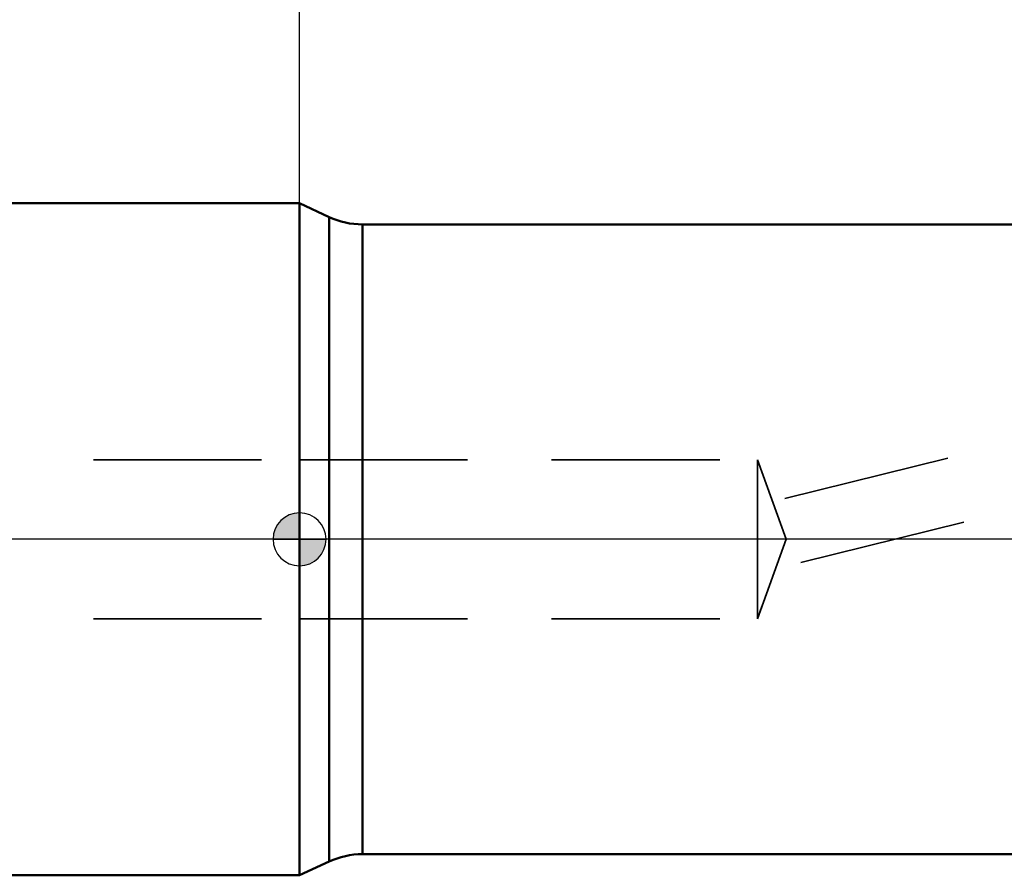
# Model space of a CAD drawing. Units: millimetres. Extents: x -176 to 102, y -27 to 86.
# Drawn here: x -11 to 27, y -13 to 20 of the extents above; entities that cross this region are included whole.
import ezdxf

# ---------------------------------------------------------------- set-up
doc = ezdxf.new("R2010")
doc.units = ezdxf.units.MM
doc.linetypes.add('CENTER', pattern=[50.8, 31.75, -6.35, 6.35, -6.35])
doc.linetypes.add('HIDDEN', pattern=[9.525, 6.35, -3.175])
for name, color, linetype, lineweight in [('1', 4, 'Continuous', 50), ('2', 7, 'Continuous', 25), ('3', 1, 'HIDDEN', 35), ('4', 2, 'CENTER', 25), ('nocut', 7, 'Continuous', 25), ('sk1', 4, 'Continuous', 50), ('sk2', 7, 'Continuous', 25), ('sk3', 1, 'HIDDEN', 35), ('sk4', 2, 'CENTER', 25)]:
    doc.layers.add(name, color=color, linetype=linetype, lineweight=lineweight)
doc.styles.add('simplex', font='txt.shx', dxfattribs={"height": 3.5})
doc.dimstyles.new('\\M+18352\\M+18373\\M+1815B - ISO-25', dxfattribs={"dimscale": 0, "dimtxt": 3.5, "dimasz": 3.5, "dimexe": 1.5, "dimexo": 0, "dimgap": 2.3, "dimtad": 1, "dimdsep": 46, "dimtxsty": 'simplex', "dimcen": 0.09, "dimclrd": 256, "dimclre": 256, "dimclrt": 256, "dimadec": 0, "dimazin": 0, "dimtfac": 1, "dimtofl": 0, "dimtmove": 0, "dimatfit": 3, "dimfxl": 1, "dimtolj": 1, "dimlwd": -1, "dimlwe": -1, "dimarcsym": 0})

# ---------------------------------------------------------------- blocks, each defined once
blk = doc.blocks.new('zero block')
h = blk.add_hatch(color=7)
h.paths.add_polyline_path([(0, 1, 0.414214), (-1, 0), (0, 0)])
h.paths.add_polyline_path([(1, 0), (0, 0), (0, -1, 0.414214)])
at = {"color": 7, "ltscale": 0.2}
for p, q in [((0, -1), (0, 1)), ((-1, 0), (1, 0))]:
    blk.add_line(p, q, dxfattribs=at)
for start, end in [(90, 180), (0, 90), (180, 270), (270, 0)]:
    blk.add_arc((0, 0), 1, start, end, dxfattribs=at)
blk = doc.blocks.new('*D8')
at = {"layer": '2'}
for p, q in [((0, 12.7), (0, 48.36)), ((63.5, 10.803), (63.5, 48.36)), ((60, 46.86), (3.5, 46.86))]:
    blk.add_line(p, q, dxfattribs=at)
for points in [[(3.5, 47.444), (3.5, 46.277), (0, 46.86)], [(60, 47.444), (60, 46.277), (63.5, 46.86)]]:
    blk.add_solid(points, dxfattribs=at)
at = {"layer": 'Defpoints', "color": 0}
for p in [(0, 46.86), (0, 12.7), (63.5, 10.803)]:
    blk.add_point(p, dxfattribs=at)
at = {"layer": '2', "insert": (31.75, 50.91), "char_height": 3.5, "attachment_point": 5, "style": 'simplex'}
blk.add_mtext('\\A1;63.5 [2.500"]', dxfattribs=at)
blk = doc.blocks.new('*D9')
at = {"layer": 'Defpoints', "color": 0}
for p in [(-152.4, 57.486), (-152.4, 11.5), (63.5, 10.803)]:
    blk.add_point(p, dxfattribs=at)
at = {"layer": 'sk2'}
for p, q in [((-152.4, 11.5), (-152.4, 58.986)), ((63.5, 10.803), (63.5, 58.986)), ((60, 57.486), (-148.9, 57.486))]:
    blk.add_line(p, q, dxfattribs=at)
for points in [[(-148.9, 58.069), (-148.9, 56.902), (-152.4, 57.486)], [(60, 58.069), (60, 56.902), (63.5, 57.486)]]:
    blk.add_solid(points, dxfattribs=at)
at = {"layer": 'sk2', "insert": (-44.45, 61.536), "char_height": 3.5, "attachment_point": 5, "style": 'simplex'}
blk.add_mtext('\\A1;215.9 [8.500"]', dxfattribs=at)
blk = doc.blocks.new('*D10')
at = {"layer": '2'}
for p, q in [((55.5, 11.736), (55.5, 37.54)), ((63.5, 10.803), (63.5, 37.54)), ((52, 36.04), (5.4, 36.04)), ((67, 36.04), (70.5, 36.04))]:
    blk.add_line(p, q, dxfattribs=at)
for points in [[(52, 36.623), (52, 35.456), (55.5, 36.04)], [(67, 36.623), (67, 35.456), (63.5, 36.04)]]:
    blk.add_solid(points, dxfattribs=at)
at = {"layer": 'Defpoints', "color": 0}
for p in [(55.5, 36.04), (55.5, 11.736), (63.5, 10.803)]:
    blk.add_point(p, dxfattribs=at)
at = {"layer": '2', "insert": (26.95, 40.09), "char_height": 3.5, "attachment_point": 5, "style": 'simplex'}
blk.add_mtext('\\A1;8 [.315"](MAX)', dxfattribs=at)

msp = doc.modelspace()

# ---------------------------------------------------------------- linework, layer by layer
at = {"layer": '1'}
for p, q in [((1.11283474, 12.18107664), (0, 12.7)), ((0, 12.7), (0, -12.7)), ((1.11283474, 12.18107664), (1.11283474, -12.18107664)), ((51.250504, 11.9), (2.38068952, 11.9)), ((2.38068952, 11.9), (2.38068952, -11.9)), ((45.26034181, -11.9), (2.38068952, -11.9)), ((1.11283474, -12.18107664), (0, -12.7))]:
    msp.add_line(p, q, dxfattribs=at)
for centre, start, end in [((2.38068952, 14.9), 245, 270), ((2.38068952, -14.9), 90, 115)]:
    msp.add_arc(centre, 3, start, end, dxfattribs=at)
at = {"layer": '3'}
for p, q in [((42.99007289, 7.65573212), (17.56038065, 1.35237019)), ((43.59155554, 5.22916693), (18.16186329, -1.074195)), ((0, 3), (17.3, 3)), ((17.3, 3), (18.3919107, 0)), ((17.3, 3), (17.3, -3)), ((17.3, -3), (18.3919107, 0)), ((17.3, -3), (17.46690614, -2.54142914)), ((0, -3), (17.3, -3))]:
    msp.add_line(p, q, dxfattribs=at)
at = {"layer": '4'}
msp.add_line((65.3, 0), (0, 0), dxfattribs=at)
at = {"layer": 'nocut'}
for p, q in [((0, 12.7), (1.11283474, 12.18107664)), ((0, 12.7), (0, 0)), ((2.38068952, 11.9), (61.3, 11.9)), ((62.3, 0), (0, 0))]:
    msp.add_line(p, q, dxfattribs=at)
msp.add_arc((2.38068952, 14.9), 3, 245, 270, dxfattribs=at)
at = {"layer": 'sk1'}
for p, q in [((0, 12.7), (-151.2, 12.7)), ((0, -12.7), (-151.2, -12.7))]:
    msp.add_line(p, q, dxfattribs=at)
at = {"layer": 'sk3'}
for p, q in [((-150.66794919, 3), (0, 3)), ((-150.66794919, -3), (0, -3))]:
    msp.add_line(p, q, dxfattribs=at)
at = {"layer": 'sk4'}
msp.add_line((0, 0), (-155.4, 0), dxfattribs=at)

# ---------------------------------------------------------------- block references
msp.add_blockref('zero block', (0, 0))

# ---------------------------------------------------------------- dimensions: what is measured, and where the dimension line sits
at = {"layer": '2'}
dim = msp.add_linear_dim(base=(0, 46.8604268401), p1=(63.5, 10.8033161456), p2=(0, 12.7), dimstyle='\\M+18352\\M+18373\\M+1815B - ISO-25', override={"dimscale": 1, "dimdec": 8}, dxfattribs=at)
dim.commit()
dim.dimension.update_dxf_attribs({"geometry": '*D8', "text_midpoint": (31.75, 50.9104268401)})
dim = msp.add_linear_dim(base=(55.5, 36.0396013437), p1=(63.5, 10.8033161456), p2=(55.5, 11.7357640148), text='<>(MAX)', dimstyle='\\M+18352\\M+18373\\M+1815B - ISO-25', override={"dimscale": 1, "dimdec": 8}, dxfattribs=at)
dim.commit()
dim.dimension.update_dxf_attribs({"geometry": '*D10', "text_midpoint": (26.95, 36.0396013437), "dimtype": 160})
at = {"layer": 'sk2'}
dim = msp.add_linear_dim(base=(-152.4, 57.485572941), p1=(63.5, 10.8033161456), p2=(-152.4, 11.5), dimstyle='\\M+18352\\M+18373\\M+1815B - ISO-25', override={"dimscale": 1, "dimdec": 8}, dxfattribs=at)
dim.commit()
dim.dimension.update_dxf_attribs({"geometry": '*D9', "text_midpoint": (-44.45, 61.535572941)})

doc.saveas('drawing.dxf')
